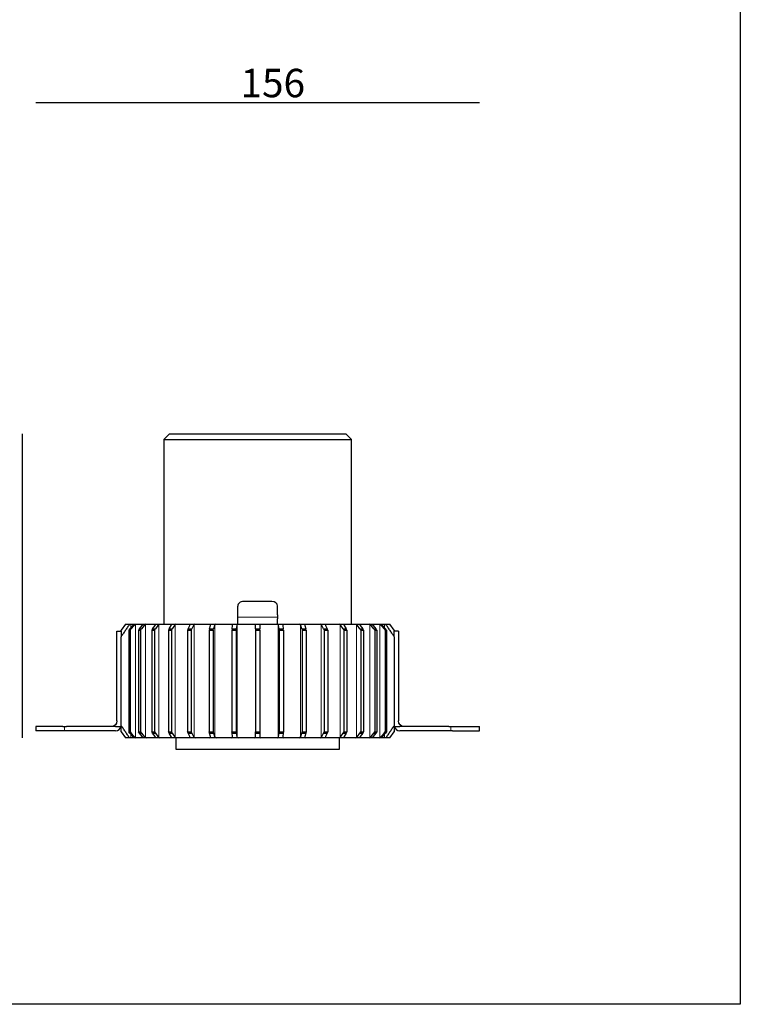
# Model space of a CAD drawing. Extents: x -416 to 4138, y -11 to 579.
# Drawn here: x 1011 to 1264, y -11 to 335 of the extents above; entities that cross this region are included whole.
import ezdxf

# ---------------------------------------------------------------- set-up
doc = ezdxf.new("R2010")
doc.units = 0
doc.layers.get('0').update_dxf_attribs({"linetype": 'CONTINUOUS'})
doc.layers.add('1', color=7, linetype='CONTINUOUS', true_color=0xffffff)

msp = doc.modelspace()

# ---------------------------------------------------------------- linework, layer by layer
for p, q in [((1016.4101, 305.73453), (1172.39788, 305.73453)), ((1011.53502, 189.27011), (1011.53502, 82.27011))]:
    msp.add_line(p, q)
msp.add_lwpolyline([(758.38267, 578.75978), (1264.21842, 578.75978), (1264.21842, -11.42361), (758.38267, -11.42361)], close=True)
at = {"layer": '1', "color": 7, "linetype": 'Continuous'}
for p, q in [((1063.40399, 189.27011), (1061.40399, 187.27011)), ((1061.40399, 187.27011), (1061.40399, 122.27128)), ((1061.40399, 187.27011), (1094.40399, 187.27011)), ((1063.40399, 189.27011), (1094.40399, 189.27011)), ((1094.40399, 189.27011), (1125.40399, 189.27011)), ((1094.40399, 187.27011), (1127.40399, 187.27011)), ((1127.40399, 187.27011), (1125.40399, 189.27011)), ((1127.40399, 122.27128), (1127.40399, 187.27011)), ((1087.40399, 125.54102), (1087.40399, 128.63493)), ((1099.40399, 130.27323), (1089.40399, 130.27323)), ((1101.40399, 125.54102), (1101.40399, 128.63493)), ((1087.40399, 124.14829), (1087.40399, 125.54102)), ((1101.40399, 125.54102), (1101.40399, 124.14829)), ((1047.91523, 122.27011), (1046.4101, 120.11993)), ((1047.91523, 122.27011), (1049.3324, 122.27011)), ((1049.3324, 122.27011), (1049.93002, 122.27011)), ((1049.39575, 120.6402), (1050.46756, 121.7808)), ((1050.98059, 121.7808), (1049.90878, 120.6402)), ((1049.93002, 122.27011), (1050.77082, 122.27011)), ((1050.77082, 122.27011), (1050.79152, 122.27011)), ((1050.79152, 122.27011), (1051.57623, 122.27011)), ((1051.57623, 122.27011), (1051.61668, 122.27011)), ((1051.61668, 122.27011), (1053.96294, 122.27011)), ((1052.78558, 120.6402), (1053.77336, 121.7808)), ((1054.52336, 121.7808), (1053.53558, 120.6402)), ((1053.96294, 122.27011), (1053.99854, 122.27011)), ((1053.99854, 122.27011), (1055.1457, 122.27011)), ((1055.1457, 122.27011), (1055.1995, 122.27011)), ((1055.1995, 122.27011), (1058.38384, 122.27011)), ((1057.43996, 120.6402), (1058.31371, 121.7808)), ((1058.38384, 122.27011), (1058.43325, 122.27011)), ((1059.27789, 121.7808), (1058.40414, 120.6402)), ((1058.43325, 122.27011), (1059.90801, 122.27011)), ((1059.90801, 122.27011), (1059.97352, 122.27011)), ((1059.97352, 122.27011), (1063.89919, 122.27011)), ((1063.21747, 120.6402), (1063.95063, 121.7808)), ((1063.89919, 122.27011), (1063.96091, 122.27011)), ((1063.96091, 122.27011), (1065.71847, 122.27011)), ((1065.0997, 121.7808), (1064.36654, 120.6402)), ((1065.71847, 122.27011), (1065.7937, 122.27011)), ((1065.7937, 122.27011), (1070.34141, 122.27011)), ((1069.94258, 120.6402), (1070.51287, 121.7808)), ((1070.34141, 122.27011), (1070.41357, 122.27011)), ((1070.41357, 122.27011), (1072.40052, 122.27011)), ((1071.81191, 121.7808), (1071.24161, 120.6402)), ((1072.40052, 122.27011), (1072.48319, 122.27011)), ((1072.48319, 122.27011), (1077.51476, 122.27011)), ((1077.41092, 120.6402), (1077.80103, 121.7808)), ((1077.51476, 122.27011), (1077.59517, 122.27011)), ((1077.59517, 122.27011), (1079.75114, 122.27011)), ((1079.21057, 121.7808), (1078.82046, 120.6402)), ((1079.75114, 122.27011), (1079.83873, 122.27011)), ((1079.83873, 122.27011), (1085.20129, 122.27011)), ((1085.20129, 122.27011), (1085.2875, 122.27011)), ((1085.2875, 122.27011), (1087.54697, 122.27011)), ((1085.3956, 120.6402), (1085.59366, 121.7808)), ((1087.07087, 121.7808), (1086.87281, 120.6402)), ((1087.40399, 122.27003), (1087.40399, 124.14829)), ((1087.54697, 122.27011), (1087.63683, 122.27011)), ((1087.63683, 122.27011), (1093.16743, 122.27011)), ((1093.16743, 122.27011), (1093.25683, 122.27011)), ((1093.25683, 122.27011), (1095.55115, 122.27011)), ((1093.65399, 120.6402), (1093.65399, 121.7808)), ((1095.15399, 121.7808), (1095.15399, 120.6402)), ((1095.55115, 122.27011), (1095.64055, 122.27011)), ((1095.64055, 122.27011), (1101.17115, 122.27011)), ((1101.17115, 122.27011), (1101.26101, 122.27011)), ((1101.26101, 122.27011), (1103.52048, 122.27011)), ((1101.40399, 122.27003), (1101.40399, 124.14829)), ((1101.93517, 120.6402), (1101.73711, 121.7808)), ((1103.21432, 121.7808), (1103.41238, 120.6402)), ((1103.52048, 122.27011), (1103.60669, 122.27011)), ((1103.60669, 122.27011), (1108.96925, 122.27011)), ((1108.96925, 122.27011), (1109.05684, 122.27011)), ((1109.05684, 122.27011), (1111.21281, 122.27011)), ((1109.98752, 120.6402), (1109.59741, 121.7808)), ((1111.00695, 121.7808), (1111.39706, 120.6402)), ((1111.21281, 122.27011), (1111.29322, 122.27011)), ((1111.29322, 122.27011), (1116.32479, 122.27011)), ((1116.32479, 122.27011), (1116.40746, 122.27011)), ((1116.40746, 122.27011), (1118.39441, 122.27011)), ((1117.56637, 120.6402), (1116.99607, 121.7808)), ((1118.29511, 121.7808), (1118.86541, 120.6402)), ((1118.39441, 122.27011), (1118.46657, 122.27011)), ((1118.46657, 122.27011), (1123.01428, 122.27011)), ((1123.01428, 122.27011), (1123.08951, 122.27011)), ((1123.08951, 122.27011), (1124.84707, 122.27011)), ((1124.44144, 120.6402), (1123.70828, 121.7808)), ((1124.84707, 122.27011), (1124.90879, 122.27011)), ((1124.85735, 121.7808), (1125.59051, 120.6402)), ((1124.90879, 122.27011), (1128.83446, 122.27011)), ((1128.83446, 122.27011), (1128.89997, 122.27011)), ((1128.89997, 122.27011), (1130.37473, 122.27011)), ((1130.40384, 120.6402), (1129.53009, 121.7808)), ((1130.37473, 122.27011), (1130.42415, 122.27011)), ((1130.42415, 122.27011), (1133.60848, 122.27011)), ((1130.49427, 121.7808), (1131.36802, 120.6402)), ((1133.60848, 122.27011), (1133.66228, 122.27011)), ((1133.66228, 122.27011), (1134.80945, 122.27011)), ((1135.2724, 120.6402), (1134.28462, 121.7808)), ((1134.80945, 122.27011), (1134.84504, 122.27011)), ((1134.84504, 122.27011), (1137.1913, 122.27011)), ((1135.03462, 121.7808), (1136.0224, 120.6402)), ((1137.1913, 122.27011), (1137.23175, 122.27011)), ((1137.23175, 122.27011), (1138.01646, 122.27011)), ((1138.8992, 120.6402), (1137.82739, 121.7808)), ((1138.01646, 122.27011), (1138.03716, 122.27011)), ((1138.03716, 122.27011), (1138.87796, 122.27011)), ((1138.34042, 121.7808), (1139.41223, 120.6402)), ((1138.87796, 122.27011), (1139.47558, 122.27011)), ((1139.47558, 122.27011), (1140.89275, 122.27011)), ((1142.39788, 120.11993), (1140.89275, 122.27011)), ((1044.9101, 117.77011), (1044.9101, 119.77011)), ((1044.9101, 119.77011), (1046.4101, 119.77011)), ((1044.9101, 88.27011), (1044.9101, 117.77011)), ((1046.4101, 119.77011), (1046.4101, 117.77011)), ((1046.4101, 86.77011), (1046.4101, 117.77011)), ((1049.39575, 120.6402), (1049.04797, 120.11156)), ((1049.04798, 120.11156), (1049.04798, 84.42865)), ((1049.56101, 120.11156), (1049.90878, 120.6402)), ((1049.56101, 120.11156), (1049.56101, 84.42865)), ((1052.78558, 120.6402), (1052.46507, 120.11156)), ((1052.46507, 120.11156), (1052.46507, 84.42865)), ((1053.21507, 120.11156), (1053.53558, 120.6402)), ((1053.21507, 120.11156), (1053.21507, 84.42865)), ((1057.43996, 120.6402), (1057.15645, 120.11156)), ((1057.15645, 120.11156), (1057.15645, 84.42865)), ((1058.12063, 120.11156), (1058.40414, 120.6402)), ((1058.12063, 120.11156), (1058.12063, 84.42865)), ((1063.21747, 120.6402), (1062.97958, 120.11156)), ((1062.97958, 120.11156), (1062.97958, 84.42865)), ((1064.12865, 120.11156), (1064.36654, 120.6402)), ((1064.12865, 120.11156), (1064.12865, 84.42865)), ((1069.94258, 120.6402), (1069.75753, 120.11156)), ((1069.75753, 120.11156), (1069.75753, 84.42865)), ((1071.05657, 120.11156), (1071.24161, 120.6402)), ((1071.05657, 120.11156), (1071.05657, 84.42865)), ((1077.41092, 120.6402), (1077.28435, 120.11156)), ((1077.28435, 120.11156), (1077.28435, 84.42865)), ((1078.69388, 120.11156), (1078.82046, 120.6402)), ((1078.69388, 120.11156), (1078.69388, 84.42865)), ((1085.3956, 120.6402), (1085.33133, 120.11156)), ((1085.33133, 120.11156), (1085.33133, 84.42865)), ((1086.80855, 120.11156), (1086.87281, 120.6402)), ((1086.80855, 120.11156), (1086.80855, 84.42865)), ((1093.65399, 120.6402), (1093.65399, 120.11156)), ((1093.65399, 120.11156), (1093.65399, 84.42865)), ((1095.15399, 120.11156), (1095.15399, 120.6402)), ((1095.15399, 120.11156), (1095.15399, 84.42865)), ((1101.93517, 120.6402), (1101.99944, 120.11156)), ((1101.99944, 120.11156), (1101.99944, 84.42865)), ((1103.47665, 120.11156), (1103.41238, 120.6402)), ((1103.47665, 120.11156), (1103.47665, 84.42865)), ((1109.98752, 120.6402), (1110.1141, 120.11156)), ((1110.1141, 120.11156), (1110.1141, 84.42865)), ((1111.52364, 120.11156), (1111.39706, 120.6402)), ((1111.52364, 120.11156), (1111.52364, 84.42865)), ((1117.56637, 120.6402), (1117.75141, 120.11156)), ((1117.75141, 120.11156), (1117.75141, 84.42865)), ((1119.05045, 120.11156), (1118.86541, 120.6402)), ((1119.05045, 120.11156), (1119.05045, 84.42865)), ((1124.44144, 120.6402), (1124.67933, 120.11156)), ((1124.67933, 120.11156), (1124.67933, 84.42865)), ((1125.8284, 120.11156), (1125.59051, 120.6402)), ((1125.8284, 120.11156), (1125.8284, 84.42865)), ((1130.40384, 120.6402), (1130.68735, 120.11156)), ((1130.68735, 120.11156), (1130.68735, 84.42865)), ((1131.65153, 120.11156), (1131.36802, 120.6402)), ((1131.65153, 120.11156), (1131.65153, 84.42865)), ((1135.2724, 120.6402), (1135.59291, 120.11156)), ((1135.59291, 120.11156), (1135.59291, 84.42865)), ((1136.34291, 120.11156), (1136.0224, 120.6402)), ((1136.34291, 120.11156), (1136.34291, 84.42865)), ((1138.8992, 120.6402), (1139.24698, 120.11156)), ((1139.24698, 120.11156), (1139.24698, 84.42865)), ((1139.76001, 120.11156), (1139.41223, 120.6402)), ((1139.76001, 120.11156), (1139.76001, 84.42865)), ((1142.39788, 117.77011), (1142.39788, 119.77011)), ((1143.89788, 119.77011), (1142.39788, 119.77011)), ((1142.39788, 117.77011), (1142.39788, 86.77011)), ((1143.89788, 119.77011), (1143.89788, 117.77011)), ((1143.89788, 117.77011), (1143.89788, 88.27011)), ((1016.4101, 86.27011), (1016.4101, 84.77011)), ((1025.81629, 86.27011), (1016.4101, 86.27011)), ((1025.81629, 84.77011), (1016.4101, 84.77011)), ((1025.81629, 86.27011), (1027.18921, 86.27011)), ((1027.18921, 84.77011), (1025.81629, 84.77011)), ((1044.4101, 86.27011), (1027.18921, 86.27011)), ((1044.4101, 84.77011), (1027.18921, 84.77011)), ((1044.4101, 86.27011), (1046.3466, 86.27011)), ((1046.4101, 84.42028), (1047.91523, 82.27011)), ((1049.39575, 83.90001), (1049.04797, 84.42865)), ((1050.46756, 82.75942), (1049.39575, 83.90001)), ((1049.56101, 84.42865), (1049.90878, 83.90001)), ((1049.90878, 83.90001), (1050.98059, 82.75942)), ((1052.78558, 83.90001), (1052.46507, 84.42865)), ((1053.77336, 82.75942), (1052.78558, 83.90001)), ((1053.21507, 84.42865), (1053.53558, 83.90001)), ((1053.53558, 83.90001), (1054.52336, 82.75942)), ((1057.43996, 83.90001), (1057.15645, 84.42865)), ((1058.31371, 82.75942), (1057.43996, 83.90001)), ((1058.12063, 84.42865), (1058.40414, 83.90001)), ((1058.40414, 83.90001), (1059.27789, 82.75942)), ((1063.21747, 83.90001), (1062.97958, 84.42865)), ((1063.95063, 82.75942), (1063.21747, 83.90001)), ((1064.12865, 84.42865), (1064.36654, 83.90001)), ((1064.36654, 83.90001), (1065.0997, 82.75942)), ((1069.94258, 83.90001), (1069.75753, 84.42865)), ((1070.51287, 82.75942), (1069.94258, 83.90001)), ((1071.05657, 84.42865), (1071.24161, 83.90001)), ((1071.24161, 83.90001), (1071.81191, 82.75942)), ((1077.41092, 83.90001), (1077.28435, 84.42865)), ((1077.80103, 82.75942), (1077.41092, 83.90001)), ((1078.69388, 84.42865), (1078.82046, 83.90001)), ((1078.82046, 83.90001), (1079.21057, 82.75942)), ((1085.3956, 83.90001), (1085.33133, 84.42865)), ((1085.59366, 82.75942), (1085.3956, 83.90001)), ((1086.80855, 84.42865), (1086.87281, 83.90001)), ((1086.87281, 83.90001), (1087.07087, 82.75942)), ((1093.65399, 83.90001), (1093.65399, 84.42865)), ((1093.65399, 82.75942), (1093.65399, 83.90001)), ((1095.15399, 84.42865), (1095.15399, 83.90001)), ((1095.15399, 83.90001), (1095.15399, 82.75942)), ((1101.73711, 82.75942), (1101.93517, 83.90001)), ((1101.93517, 83.90001), (1101.99944, 84.42865)), ((1103.41238, 83.90001), (1103.21432, 82.75942)), ((1103.47665, 84.42865), (1103.41238, 83.90001)), ((1109.59741, 82.75942), (1109.98752, 83.90001)), ((1109.98752, 83.90001), (1110.1141, 84.42865)), ((1111.39706, 83.90001), (1111.00695, 82.75942)), ((1111.52364, 84.42865), (1111.39706, 83.90001)), ((1116.99607, 82.75942), (1117.56637, 83.90001)), ((1117.56637, 83.90001), (1117.75141, 84.42865)), ((1118.86541, 83.90001), (1118.29511, 82.75942)), ((1119.05045, 84.42865), (1118.86541, 83.90001)), ((1123.70828, 82.75942), (1124.44144, 83.90001)), ((1124.44144, 83.90001), (1124.67933, 84.42865)), ((1125.59051, 83.90001), (1124.85735, 82.75942)), ((1125.8284, 84.42865), (1125.59051, 83.90001)), ((1129.53009, 82.75942), (1130.40384, 83.90001)), ((1130.40384, 83.90001), (1130.68735, 84.42865)), ((1131.36802, 83.90001), (1130.49427, 82.75942)), ((1131.65153, 84.42865), (1131.36802, 83.90001)), ((1134.28462, 82.75942), (1135.2724, 83.90001)), ((1136.0224, 83.90001), (1135.03462, 82.75942)), ((1135.2724, 83.90001), (1135.59291, 84.42865)), ((1136.34291, 84.42865), (1136.0224, 83.90001)), ((1137.82739, 82.75942), (1138.8992, 83.90001)), ((1139.41223, 83.90001), (1138.34042, 82.75942)), ((1138.8992, 83.90001), (1139.24698, 84.42865)), ((1139.76001, 84.42865), (1139.41223, 83.90001)), ((1140.89275, 82.27011), (1142.39788, 84.42028)), ((1142.46138, 86.27011), (1144.39788, 86.27011)), ((1161.61877, 86.27011), (1144.39788, 86.27011)), ((1161.61877, 84.77011), (1144.39788, 84.77011)), ((1161.61877, 86.27011), (1162.99169, 86.27011)), ((1162.99169, 84.77011), (1161.61877, 84.77011)), ((1162.99169, 86.27011), (1172.39788, 86.27011)), ((1162.99169, 84.77011), (1172.39788, 84.77011)), ((1172.39788, 84.77011), (1172.39788, 86.27011)), ((1049.3324, 82.27011), (1047.91523, 82.27011)), ((1049.93002, 82.27011), (1049.3324, 82.27011)), ((1050.77082, 82.27011), (1049.93002, 82.27011)), ((1050.79152, 82.27011), (1050.77082, 82.27011)), ((1051.57623, 82.27011), (1050.79152, 82.27011)), ((1051.61668, 82.27011), (1051.57623, 82.27011)), ((1053.96294, 82.27011), (1051.61668, 82.27011)), ((1053.99854, 82.27011), (1053.96294, 82.27011)), ((1055.1457, 82.27011), (1053.99854, 82.27011)), ((1055.1995, 82.27011), (1055.1457, 82.27011)), ((1058.38384, 82.27011), (1055.1995, 82.27011)), ((1058.43325, 82.27011), (1058.38384, 82.27011)), ((1059.90801, 82.27011), (1058.43325, 82.27011)), ((1059.97352, 82.27011), (1059.90801, 82.27011)), ((1063.89919, 82.27011), (1059.97352, 82.27011)), ((1063.96091, 82.27011), (1063.89919, 82.27011)), ((1065.71847, 82.27011), (1063.96091, 82.27011)), ((1065.65399, 82.27089), (1065.65399, 78.27011)), ((1065.7937, 82.27011), (1065.71847, 82.27011)), ((1070.34141, 82.27011), (1065.7937, 82.27011)), ((1070.41357, 82.27011), (1070.34141, 82.27011)), ((1072.40052, 82.27011), (1070.41357, 82.27011)), ((1072.48319, 82.27011), (1072.40052, 82.27011)), ((1077.51476, 82.27011), (1072.48319, 82.27011)), ((1077.59517, 82.27011), (1077.51476, 82.27011)), ((1079.75114, 82.27011), (1077.59517, 82.27011)), ((1079.83873, 82.27011), (1079.75114, 82.27011)), ((1085.20129, 82.27011), (1079.83873, 82.27011)), ((1085.2875, 82.27011), (1085.20129, 82.27011)), ((1087.54697, 82.27011), (1085.2875, 82.27011)), ((1087.63683, 82.27011), (1087.54697, 82.27011)), ((1093.16743, 82.27011), (1087.63683, 82.27011)), ((1093.25683, 82.27011), (1093.16743, 82.27011)), ((1095.55115, 82.27011), (1093.25683, 82.27011)), ((1095.64055, 82.27011), (1095.55115, 82.27011)), ((1101.17115, 82.27011), (1095.64055, 82.27011)), ((1101.26101, 82.27011), (1101.17115, 82.27011)), ((1103.52048, 82.27011), (1101.26101, 82.27011)), ((1103.60669, 82.27011), (1103.52048, 82.27011)), ((1108.96925, 82.27011), (1103.60669, 82.27011)), ((1109.05684, 82.27011), (1108.96925, 82.27011)), ((1111.21281, 82.27011), (1109.05684, 82.27011)), ((1111.29322, 82.27011), (1111.21281, 82.27011)), ((1116.32479, 82.27011), (1111.29322, 82.27011)), ((1116.40746, 82.27011), (1116.32479, 82.27011)), ((1118.39441, 82.27011), (1116.40746, 82.27011)), ((1118.46657, 82.27011), (1118.39441, 82.27011)), ((1123.01428, 82.27011), (1118.46657, 82.27011)), ((1123.08951, 82.27011), (1123.01428, 82.27011)), ((1124.84707, 82.27011), (1123.08951, 82.27011)), ((1123.15399, 78.27011), (1123.15399, 82.27089)), ((1124.90879, 82.27011), (1124.84707, 82.27011)), ((1128.83446, 82.27011), (1124.90879, 82.27011)), ((1128.89997, 82.27011), (1128.83446, 82.27011)), ((1130.37473, 82.27011), (1128.89997, 82.27011)), ((1130.42415, 82.27011), (1130.37473, 82.27011)), ((1133.60848, 82.27011), (1130.42415, 82.27011)), ((1133.66228, 82.27011), (1133.60848, 82.27011)), ((1134.80945, 82.27011), (1133.66228, 82.27011)), ((1134.84504, 82.27011), (1134.80945, 82.27011)), ((1137.1913, 82.27011), (1134.84504, 82.27011)), ((1137.23175, 82.27011), (1137.1913, 82.27011)), ((1138.01646, 82.27011), (1137.23175, 82.27011)), ((1138.03716, 82.27011), (1138.01646, 82.27011)), ((1138.87796, 82.27011), (1138.03716, 82.27011)), ((1139.47558, 82.27011), (1138.87796, 82.27011)), ((1140.89275, 82.27011), (1139.47558, 82.27011)), ((1065.65399, 78.27011), (1123.15399, 78.27011))]:
    msp.add_line(p, q, dxfattribs=at)
at = {"layer": '1', "color": 7, "linetype": 'Continuous', "lineweight": 5}
for p, q in [((1087.40399, 124.72187), (1101.40399, 124.72187)), ((1049.80493, 121.07511), (1049.80493, 122.27011)), ((1051.44039, 82.34845), (1051.44039, 122.19176)), ((1054.94712, 82.37453), (1054.94712, 122.16568)), ((1059.65272, 82.39894), (1059.65272, 122.14128)), ((1065.41422, 82.42405), (1065.41422, 122.11617)), ((1072.05657, 82.45247), (1072.05657, 122.08775)), ((1079.37792, 82.48875), (1079.37792, 122.05146)), ((1087.15584, 82.54473), (1087.15584, 121.99548)), ((1101.65214, 121.99548), (1101.65214, 82.54473)), ((1109.43006, 122.05146), (1109.43006, 82.48875)), ((1116.75141, 122.08775), (1116.75141, 82.45247)), ((1123.39376, 122.11617), (1123.39376, 82.42405)), ((1129.15526, 122.14128), (1129.15526, 82.39894)), ((1133.86086, 122.16568), (1133.86086, 82.37453)), ((1137.36759, 122.19176), (1137.36759, 82.34845)), ((1139.00305, 122.27011), (1139.00305, 121.07511)), ((1026.4101, 84.77011), (1026.4101, 86.27011)), ((1049.80493, 82.27011), (1049.80493, 83.46511)), ((1139.00305, 83.46511), (1139.00305, 82.27011)), ((1162.39788, 86.27011), (1162.39788, 84.77011))]:
    msp.add_line(p, q, dxfattribs=at)
at = {"layer": '1', "color": 7, "linetype": 'Continuous'}
for centre, radius, start, end in [((1093.15399, 121.7808), 0.5, 0, 78.131123), ((1095.65399, 121.7808), 0.5, 101.868877, 180), ((1044.4101, 86.77011), 2, 345.5224878, 0), ((1144.39788, 86.77011), 2, 180, 194.4775122), ((1044.4101, 86.77011), 2, 270, 345.5224878), ((1144.39788, 86.77011), 2, 194.4775122, 270), ((1093.15399, 82.75942), 0.5, 281.868877, 0), ((1095.65399, 82.75942), 0.5, 180, 258.131123)]:
    msp.add_arc(centre, radius, start, end, dxfattribs=at)
at = {"layer": '1', "color": 7, "linetype": 'Continuous', "extrusion": (0, 0, -1)}
for centre, start, end in [((-1042.9101, 88.27011), 180, 270), ((-1145.89788, 88.27011), 270, 0)]:
    msp.add_arc(centre, 2, start, end, dxfattribs=at)
at = {"layer": '1', "color": 7, "linetype": 'Continuous'}
for centre, major_axis, ratio, start_param, end_param in [((1089.40399, 128.63493), (-2, 0), 0.819152044, 4.71238898, 6.283185307), ((1099.40399, 128.63493), (-2, 0), 0.819152044, 3.141592654, 4.71238898), ((1050.29655, 121.7808), (0.4924, 0.4924), 0.176326981, 4.886921906, 6.250567249), ((1051.1516, 121.7808), (0.4924, 0.4924), 0.176326981, 0.381683908, 1.745329252), ((1053.52336, 121.7808), (0.48296, 0.48296), 0.267949192, 4.974188368, 6.337833712), ((1054.77336, 121.7808), (0.48296, 0.48296), 0.267949192, 0.468950371, 1.832595715), ((1057.99231, 121.7808), (0.46985, 0.46985), 0.363970234, 5.061454831, 6.425100175), ((1059.59928, 121.7808), (0.46985, 0.46985), 0.363970234, 0.556216833, 1.919862177), ((1063.56761, 121.7808), (0.45315, 0.45315), 0.466307658, 5.148721293, 6.512366637), ((1065.48272, 121.7808), (0.45315, 0.45315), 0.466307658, 0.643483296, 2.00712864), ((1070.07986, 121.7808), (0.43301, 0.43301), 0.577350269, 5.235987756, 6.5996331), ((1072.24492, 121.7808), (0.43301, 0.43301), 0.577350269, 0.730749758, 2.094395102), ((1077.33119, 121.7808), (0.40958, 0.40958), 0.700207538, 5.323254219, 6.686899562), ((1079.68042, 121.7808), (0.40958, 0.40958), 0.700207538, 0.818016221, 2.181661565), ((1085.10126, 121.7808), (0.38302, 0.38302), 0.839099631, 5.410520681, 6.774166025), ((1087.56328, 121.7808), (0.38302, 0.38302), 0.839099631, 0.905282684, 2.268928028), ((1101.2447, 121.7808), (-0.38302, 0.38302), 0.839099631, 4.01425728, 5.377902623), ((1103.70672, 121.7808), (-0.38302, 0.38302), 0.839099631, 5.792204589, 7.155849933), ((1109.12756, 121.7808), (-0.40958, 0.40958), 0.700207538, 4.101523742, 5.465169086), ((1111.4768, 121.7808), (-0.40958, 0.40958), 0.700207538, 5.879471052, 7.243116396), ((1116.56306, 121.7808), (-0.43301, 0.43301), 0.577350269, 4.188790205, 5.552435549), ((1118.72812, 121.7808), (-0.43301, 0.43301), 0.577350269, 5.966737514, 7.330382858), ((1123.32526, 121.7808), (-0.45315, 0.45315), 0.466307658, 4.276056667, 5.639702011), ((1125.24037, 121.7808), (-0.45315, 0.45315), 0.466307658, 6.054003977, 7.417649321), ((1129.2087, 121.7808), (-0.46985, 0.46985), 0.363970234, 4.36332313, 5.726968474), ((1130.81567, 121.7808), (-0.46985, 0.46985), 0.363970234, 6.14127044, 7.504915784), ((1134.03462, 121.7808), (-0.48296, 0.48296), 0.267949192, 4.450589593, 5.814234936), ((1135.28462, 121.7808), (-0.48296, 0.48296), 0.267949192, 6.228536902, 7.592182246), ((1137.65638, 121.7808), (-0.4924, 0.4924), 0.176326981, 4.537856055, 5.901501399), ((1138.51143, 121.7808), (-0.4924, 0.4924), 0.176326981, 0.032618058, 1.396263402), ((1050.29655, 82.75942), (-0.4924, 0.4924), 0.176326981, 3.174210711, 4.537856055), ((1051.1516, 82.75942), (-0.4924, 0.4924), 0.176326981, 1.396263402, 2.759908745), ((1053.52336, 82.75942), (-0.48296, 0.48296), 0.267949192, 3.086944249, 4.450589593), ((1054.77336, 82.75942), (-0.48296, 0.48296), 0.267949192, 1.308996939, 2.672642283), ((1057.99231, 82.75942), (-0.46985, 0.46985), 0.363970234, 2.999677786, 4.36332313), ((1059.59928, 82.75942), (-0.46985, 0.46985), 0.363970234, 1.221730476, 2.58537582), ((1063.56761, 82.75942), (-0.45315, 0.45315), 0.466307658, 2.912411323, 4.276056667), ((1065.48272, 82.75942), (-0.45315, 0.45315), 0.466307658, 1.134464014, 2.498109358), ((1070.07986, 82.75942), (-0.43301, 0.43301), 0.577350269, 2.825144861, 4.188790205), ((1072.24492, 82.75942), (-0.43301, 0.43301), 0.577350269, 1.047197551, 2.410842895), ((1077.33119, 82.75942), (-0.40958, 0.40958), 0.700207538, 2.737878398, 4.101523742), ((1079.68042, 82.75942), (-0.40958, 0.40958), 0.700207538, 0.959931089, 2.323576433), ((1085.10126, 82.75942), (-0.38302, 0.38302), 0.839099631, 2.650611936, 4.01425728), ((1087.56328, 82.75942), (-0.38302, 0.38302), 0.839099631, 0.872664626, 2.23630997), ((1101.2447, 82.75942), (0.38302, 0.38302), 0.839099631, 4.046875337, 5.410520681), ((1103.70672, 82.75942), (0.38302, 0.38302), 0.839099631, 2.268928028, 3.632573371), ((1109.12756, 82.75942), (0.40958, 0.40958), 0.700207538, 3.959608875, 5.323254219), ((1111.4768, 82.75942), (0.40958, 0.40958), 0.700207538, 2.181661565, 3.545306909), ((1116.56306, 82.75942), (0.43301, 0.43301), 0.577350269, 3.872342412, 5.235987756), ((1118.72812, 82.75942), (0.43301, 0.43301), 0.577350269, 2.094395102, 3.458040446), ((1123.32526, 82.75942), (0.45315, 0.45315), 0.466307658, 3.78507595, 5.148721293), ((1125.24037, 82.75942), (0.45315, 0.45315), 0.466307658, 2.00712864, 3.370773984), ((1129.2087, 82.75942), (0.46985, 0.46985), 0.363970234, 3.697809487, 5.061454831), ((1130.81567, 82.75942), (0.46985, 0.46985), 0.363970234, 1.919862177, 3.283507521), ((1134.03462, 82.75942), (0.48296, 0.48296), 0.267949192, 3.610543024, 4.974188368), ((1135.28462, 82.75942), (0.48296, 0.48296), 0.267949192, 1.832595715, 3.196241058), ((1137.65638, 82.75942), (0.4924, 0.4924), 0.176326981, 3.523276562, 4.886921906), ((1138.51143, 82.75942), (0.4924, 0.4924), 0.176326981, 1.745329252, 3.108974596)]:
    msp.add_ellipse(centre, major_axis=major_axis, ratio=ratio, start_param=start_param, end_param=end_param, dxfattribs=at)
for points in [[(1049.31888, 122.25019), (1049.06632, 121.87703), (1048.56061, 121.12984), (1047.80026, 120.00641), (1047.29217, 119.2557), (1047.03784, 118.87991)], [(1049.3324, 122.27011), (1049.33089, 122.26789), (1049.32788, 122.26347), (1049.32337, 122.25683), (1049.32037, 122.2524), (1049.31888, 122.25019)], [(1139.47558, 122.27011), (1139.47709, 122.26789), (1139.4801, 122.26347), (1139.48461, 122.25683), (1139.48761, 122.2524), (1139.4891, 122.25019)], [(1141.77014, 118.87991), (1141.51582, 119.25569), (1141.00775, 120.00637), (1140.2474, 121.1298), (1139.74167, 121.87702), (1139.4891, 122.25019)], [(1049.04798, 120.11156), (1049.13348, 120.11714), (1049.30449, 120.12272), (1049.4755, 120.11714), (1049.56101, 120.11156)], [(1049.39575, 120.6402), (1049.54209, 120.61394), (1049.7131, 120.61394), (1049.90878, 120.6402)], [(1052.46507, 120.11156), (1052.59007, 120.11714), (1052.84007, 120.12272), (1053.09007, 120.11714), (1053.21507, 120.11156)], [(1052.78558, 120.6402), (1053.01284, 120.61394), (1053.26284, 120.61394), (1053.53558, 120.6402)], [(1057.15645, 120.11156), (1057.31715, 120.11714), (1057.63854, 120.12272), (1057.95993, 120.11714), (1058.12063, 120.11156)], [(1057.43996, 120.6402), (1057.74124, 120.61394), (1058.06263, 120.61394), (1058.40414, 120.6402)], [(1062.97958, 120.11156), (1063.17109, 120.11714), (1063.55412, 120.12272), (1063.93714, 120.11714), (1064.12865, 120.11156)], [(1063.21747, 120.6402), (1063.58362, 120.61394), (1063.96664, 120.61394), (1064.36654, 120.6402)], [(1069.75753, 120.11156), (1069.97403, 120.11714), (1070.40705, 120.12272), (1070.84006, 120.11714), (1071.05657, 120.11156)], [(1069.94258, 120.6402), (1070.36246, 120.61394), (1070.79547, 120.61394), (1071.24161, 120.6402)], [(1077.28435, 120.11156), (1077.51927, 120.11714), (1077.98911, 120.12272), (1078.45896, 120.11714), (1078.69388, 120.11156)], [(1077.41092, 120.6402), (1077.87179, 120.61394), (1078.34164, 120.61394), (1078.82046, 120.6402)], [(1085.33133, 120.11156), (1085.57754, 120.11714), (1086.06994, 120.12272), (1086.56234, 120.11714), (1086.80855, 120.11156)], [(1085.3956, 120.6402), (1085.88344, 120.61394), (1086.37585, 120.61394), (1086.87281, 120.6402)], [(1093.65399, 120.6402), (1094.15399, 120.61394), (1094.65399, 120.61394), (1095.15399, 120.6402)], [(1093.65399, 120.11156), (1093.90399, 120.11714), (1094.40399, 120.12272), (1094.90399, 120.11714), (1095.15399, 120.11156)], [(1101.93517, 120.6402), (1102.43213, 120.61394), (1102.92454, 120.61394), (1103.41238, 120.6402)], [(1101.99944, 120.11156), (1102.24564, 120.11714), (1102.73804, 120.12272), (1103.23044, 120.11714), (1103.47665, 120.11156)], [(1109.98752, 120.6402), (1110.46634, 120.61394), (1110.93619, 120.61394), (1111.39706, 120.6402)], [(1110.1141, 120.11156), (1110.34902, 120.11714), (1110.81887, 120.12272), (1111.28871, 120.11714), (1111.52364, 120.11156)], [(1117.56637, 120.6402), (1118.01251, 120.61394), (1118.44552, 120.61394), (1118.86541, 120.6402)], [(1117.75141, 120.11156), (1117.96792, 120.11714), (1118.40093, 120.12272), (1118.83395, 120.11714), (1119.05045, 120.11156)], [(1124.44144, 120.6402), (1124.84134, 120.61394), (1125.22436, 120.61394), (1125.59051, 120.6402)], [(1124.67933, 120.11156), (1124.87084, 120.11714), (1125.25387, 120.12272), (1125.63689, 120.11714), (1125.8284, 120.11156)], [(1130.40384, 120.6402), (1130.74535, 120.61394), (1131.06674, 120.61394), (1131.36802, 120.6402)], [(1130.68735, 120.11156), (1130.84805, 120.11714), (1131.16944, 120.12272), (1131.49083, 120.11714), (1131.65153, 120.11156)], [(1135.2724, 120.6402), (1135.54514, 120.61394), (1135.79514, 120.61394), (1136.0224, 120.6402)], [(1135.59291, 120.11156), (1135.71791, 120.11714), (1135.96791, 120.12272), (1136.21791, 120.11714), (1136.34291, 120.11156)], [(1138.8992, 120.6402), (1139.09488, 120.61394), (1139.26589, 120.61394), (1139.41223, 120.6402)], [(1139.24698, 120.11156), (1139.33248, 120.11714), (1139.50349, 120.12272), (1139.6745, 120.11714), (1139.76001, 120.11156)], [(1049.31888, 82.29002), (1049.06633, 82.66316), (1048.56064, 83.41033), (1047.80028, 84.53376), (1047.29219, 85.28449), (1047.03784, 85.6603)], [(1049.04798, 84.42865), (1049.13348, 84.42307), (1049.30449, 84.41749), (1049.4755, 84.42307), (1049.56101, 84.42865)], [(1049.39575, 83.90001), (1049.54209, 83.92627), (1049.7131, 83.92627), (1049.90878, 83.90001)], [(1052.46507, 84.42865), (1052.59007, 84.42307), (1052.84007, 84.41749), (1053.09007, 84.42307), (1053.21507, 84.42865)], [(1052.78558, 83.90001), (1053.01284, 83.92627), (1053.26284, 83.92627), (1053.53558, 83.90001)], [(1057.15645, 84.42865), (1057.31715, 84.42307), (1057.63854, 84.41749), (1057.95993, 84.42307), (1058.12063, 84.42865)], [(1057.43996, 83.90001), (1057.74124, 83.92627), (1058.06263, 83.92627), (1058.40414, 83.90001)], [(1062.97958, 84.42865), (1063.17109, 84.42307), (1063.55412, 84.41749), (1063.93714, 84.42307), (1064.12865, 84.42865)], [(1063.21747, 83.90001), (1063.58362, 83.92627), (1063.96664, 83.92627), (1064.36654, 83.90001)], [(1069.75753, 84.42865), (1069.97403, 84.42307), (1070.40705, 84.41749), (1070.84006, 84.42307), (1071.05657, 84.42865)], [(1069.94258, 83.90001), (1070.36246, 83.92627), (1070.79547, 83.92627), (1071.24161, 83.90001)], [(1077.28435, 84.42865), (1077.51927, 84.42307), (1077.98911, 84.41749), (1078.45896, 84.42307), (1078.69388, 84.42865)], [(1077.41092, 83.90001), (1077.87179, 83.92627), (1078.34164, 83.92627), (1078.82046, 83.90001)], [(1085.33133, 84.42865), (1085.57754, 84.42307), (1086.06994, 84.41749), (1086.56234, 84.42307), (1086.80855, 84.42865)], [(1085.3956, 83.90001), (1085.88344, 83.92627), (1086.37585, 83.92627), (1086.87281, 83.90001)], [(1093.65399, 84.42865), (1093.90399, 84.42307), (1094.40399, 84.41749), (1094.90399, 84.42307), (1095.15399, 84.42865)], [(1093.65399, 83.90001), (1094.15399, 83.92627), (1094.65399, 83.92627), (1095.15399, 83.90001)], [(1101.93517, 83.90001), (1102.43213, 83.92627), (1102.92454, 83.92627), (1103.41238, 83.90001)], [(1101.99944, 84.42865), (1102.24564, 84.42307), (1102.73804, 84.41749), (1103.23044, 84.42307), (1103.47665, 84.42865)], [(1109.98752, 83.90001), (1110.46634, 83.92627), (1110.93619, 83.92627), (1111.39706, 83.90001)], [(1110.1141, 84.42865), (1110.34902, 84.42307), (1110.81887, 84.41749), (1111.28871, 84.42307), (1111.52364, 84.42865)], [(1117.56637, 83.90001), (1118.01251, 83.92627), (1118.44552, 83.92627), (1118.86541, 83.90001)], [(1117.75141, 84.42865), (1117.96792, 84.42307), (1118.40093, 84.41749), (1118.83395, 84.42307), (1119.05045, 84.42865)], [(1124.44144, 83.90001), (1124.84134, 83.92627), (1125.22436, 83.92627), (1125.59051, 83.90001)], [(1124.67933, 84.42865), (1124.87084, 84.42307), (1125.25387, 84.41749), (1125.63689, 84.42307), (1125.8284, 84.42865)], [(1130.40384, 83.90001), (1130.74535, 83.92627), (1131.06674, 83.92627), (1131.36802, 83.90001)], [(1130.68735, 84.42865), (1130.84805, 84.42307), (1131.16944, 84.41749), (1131.49083, 84.42307), (1131.65153, 84.42865)], [(1135.2724, 83.90001), (1135.54514, 83.92627), (1135.79514, 83.92627), (1136.0224, 83.90001)], [(1135.59291, 84.42865), (1135.71791, 84.42307), (1135.96791, 84.41749), (1136.21791, 84.42307), (1136.34291, 84.42865)], [(1138.8992, 83.90001), (1139.09488, 83.92627), (1139.26589, 83.92627), (1139.41223, 83.90001)], [(1139.24698, 84.42865), (1139.33248, 84.42307), (1139.50349, 84.41749), (1139.6745, 84.42307), (1139.76001, 84.42865)], [(1141.77014, 85.6603), (1141.5158, 85.28451), (1141.00772, 84.5338), (1140.24737, 83.41037), (1139.74166, 82.66318), (1139.4891, 82.29002)], [(1049.3324, 82.27011), (1049.33089, 82.27232), (1049.32788, 82.27674), (1049.32337, 82.28338), (1049.32037, 82.28781), (1049.31888, 82.29002)], [(1139.47558, 82.27011), (1139.47709, 82.27232), (1139.4801, 82.27674), (1139.48461, 82.28338), (1139.48761, 82.28781), (1139.4891, 82.29002)]]:
    msp.add_open_spline(points, degree=3, dxfattribs=at)
for points, knots in [([(1046.4101, 119.89278), (1046.4101, 120.04182), (1046.4101, 120.11939), (1046.4101, 120.11993), (1046.4101, 120.11993), (1046.4101, 120.11993)], [0, 0, 0, 0, 0.999191376, 0.999191376, 1, 1, 1, 1]), ([(1047.03784, 118.87991), (1046.98065, 118.79542), (1046.92193, 118.71235), (1046.80119, 118.54924), (1046.73817, 118.46788), (1046.61346, 118.31803), (1046.55115, 118.24838), (1046.47184, 118.17772), (1046.44895, 118.16133), (1046.41799, 118.15133), (1046.4101, 118.158), (1046.4101, 118.17455)], [0, 0, 0, 0, 0.25, 0.25, 0.5, 0.5, 0.75, 0.75, 0.875, 0.875, 1, 1, 1, 1]), ([(1142.39788, 118.17455), (1142.39788, 118.15806), (1142.3901, 118.15137), (1142.35931, 118.16117), (1142.33652, 118.17743), (1142.25757, 118.24762), (1142.19477, 118.31776), (1142.07075, 118.46671), (1142.00775, 118.54798), (1141.88669, 118.71145), (1141.82728, 118.79549), (1141.77014, 118.87991)], [0, 0, 0, 0, 0.125, 0.125, 0.25, 0.25, 0.5, 0.5, 0.75, 0.75, 1, 1, 1, 1]), ([(1142.39788, 120.11993), (1142.39788, 120.11993), (1142.39788, 120.11993), (1142.39788, 120.12002), (1142.39788, 120.10923), (1142.39788, 120.06634), (1142.39788, 120.03425), (1142.39788, 119.96171), (1142.39788, 119.92642), (1142.39788, 119.88603)], [0, 0, 0, 0, 0.000810927, 0.000810927, 0.36968783, 0.36968783, 0.738564733, 0.738564733, 1, 1, 1, 1]), ([(1047.03784, 85.6603), (1046.98065, 85.74479), (1046.92193, 85.82786), (1046.80119, 85.99097), (1046.73817, 86.07233), (1046.61346, 86.22218), (1046.55115, 86.29183), (1046.47184, 86.3625), (1046.44895, 86.37888), (1046.41799, 86.38888), (1046.4101, 86.38221), (1046.4101, 86.36566)], [0, 0, 0, 0, 0.25, 0.25, 0.5, 0.5, 0.75, 0.75, 0.875, 0.875, 1, 1, 1, 1]), ([(1046.4101, 84.42028), (1046.4101, 84.42028), (1046.4101, 84.42028), (1046.4101, 84.42019), (1046.4101, 84.43098), (1046.4101, 84.47387), (1046.4101, 84.50596), (1046.4101, 84.63331), (1046.4101, 84.75968), (1046.4101, 85.25595), (1046.4101, 85.74305), (1046.4101, 86.36566)], [0, 0, 0, 0, 0.000274723, 0.000274723, 0.125240382, 0.125240382, 0.250206042, 0.250206042, 0.500137361, 0.500137361, 1, 1, 1, 1]), ([(1142.39788, 86.36566), (1142.39788, 86.38215), (1142.3901, 86.38884), (1142.35931, 86.37904), (1142.33652, 86.36278), (1142.25757, 86.29259), (1142.19477, 86.22245), (1142.07075, 86.0735), (1142.00775, 85.99223), (1141.88669, 85.82876), (1141.82728, 85.74472), (1141.77014, 85.6603)], [0, 0, 0, 0, 0.125, 0.125, 0.25, 0.25, 0.5, 0.5, 0.75, 0.75, 1, 1, 1, 1]), ([(1142.39788, 86.36566), (1142.39788, 85.12078), (1142.39788, 84.42191), (1142.39788, 84.42028), (1142.39788, 84.42028), (1142.39788, 84.42028)], [0, 0, 0, 0, 0.999715241, 0.999715241, 1, 1, 1, 1])]:
    msp.add_open_spline(points, degree=3, knots=knots, dxfattribs=at)

# ---------------------------------------------------------------- texts
at = {"insert": (1088.3586, 317.59648), "char_height": 10, "attachment_point": 1}
msp.add_mtext_dynamic_manual_height_columns('{\\fISOCPEUR|b0|i0|c0|p34;156}', width=73.0543561, gutter_width=1, heights=[0], dxfattribs=at)

doc.saveas('drawing.dxf')
